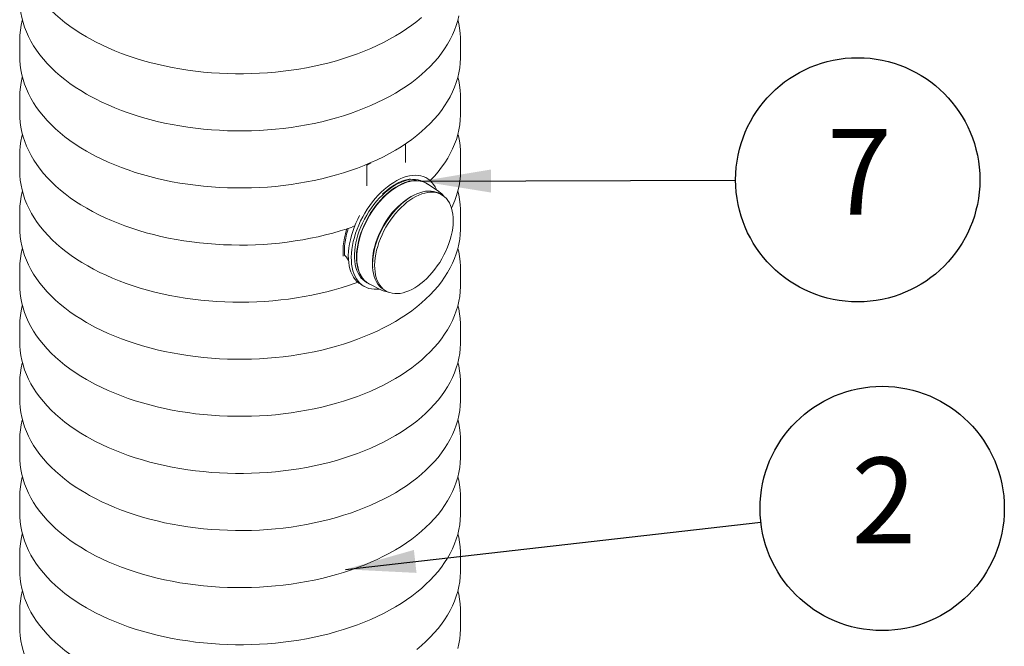
# Model space of a CAD drawing. Units: millimetres. Extents: x 0 to 5461, y -1 to 3861.
# Drawn here: x 2420 to 2875, y 2255 to 2545 of the extents above; entities that cross this region are included whole.
import ezdxf

# ---------------------------------------------------------------- set-up
doc = ezdxf.new("R2010")
doc.units = ezdxf.units.MM
doc.header["$LTSCALE"] = 78
doc.layers.add('Teksti', color=5, linetype='Continuous')
doc.styles.add('ROMANS', font='ROMANS.SHX')
doc.styles.add('SLDTEXTSTYLE1', font='arial.ttf')
doc.styles.get("Standard").update_dxf_attribs({"font": 'arial.ttf'})
doc.dimstyles.new('ISO-25', dxfattribs={"dimtxt": 2.5, "dimasz": 2.5, "dimexe": 1.25, "dimexo": 0.625, "dimtad": 1, "dimtxsty": 'Standard', "dimcen": 2.5, "dimadec": 0, "dimazin": 0, "dimtfac": 1, "dimtmove": 0, "dimatfit": 3, "dimfxl": 0, "dimarcsym": 0})

# ---------------------------------------------------------------- blocks, each defined once
blk = doc.blocks.new('NOTE28')
at = {"layer": 'Teksti'}
blk.add_circle((112.29, 12.74), 113.01, dxfattribs=at)
at = {"layer": 'Teksti', "insert": (83.79, 59.85), "char_height": 79.375, "attachment_point": 1, "style": 'SLDTEXTSTYLE1'}
blk.add_mtext('{\\fArial|b0|i0;2}', dxfattribs=at)
blk = doc.blocks.new('NOTE38')
at = {"layer": 'Teksti'}
blk.add_circle((113.01, 0.38), 113.01, dxfattribs=at)
at = {"layer": 'Teksti', "insert": (84.51, 47.49), "char_height": 79.375, "attachment_point": 1, "style": 'SLDTEXTSTYLE1'}
blk.add_mtext('{\\fArial|b0|i0;7}', dxfattribs=at)

msp = doc.modelspace()

# ---------------------------------------------------------------- linework, layer by layer
at = {"linetype": 'Continuous', "lineweight": 15}
for p, q in [((2419.51, 2535.41), (2419.51, 2528.24)), ((2419.51, 2535.41), (2419.51, 2535.26)), ((2623.51, 2535.41), (2623.51, 2535.51)), ((2623.51, 2528.24), (2623.51, 2535.41)), ((2419.51, 2528.24), (2419.51, 2528.08)), ((2419.51, 2508.99), (2419.51, 2501.82)), ((2623.51, 2501.82), (2623.51, 2508.99)), ((2623.51, 2508.95), (2623.51, 2508.99)), ((2419.51, 2501.82), (2419.51, 2501.76)), ((2598.01, 2487.72), (2598.01, 2479.03)), ((2419.51, 2482.57), (2419.51, 2475.4)), ((2419.51, 2482.57), (2419.51, 2482.52)), ((2580.08, 2477.89), (2581.6, 2478.84)), ((2580.14, 2477.85), (2581.95, 2478.99)), ((2623.51, 2482.57), (2623.51, 2482.71)), ((2623.51, 2475.4), (2623.51, 2482.57)), ((2419.51, 2475.4), (2419.51, 2475.33)), ((2580.08, 2468.38), (2580.08, 2477.89)), ((2580.08, 2477.89), (2580.14, 2477.85)), ((2580.14, 2468.34), (2580.14, 2477.85)), ((2607.82, 2471.81), (2606.62, 2472.5)), ((2607.67, 2469.46), (2606.76, 2469.99)), ((2613.31, 2465.73), (2608.31, 2469.06)), ((2613.31, 2465.73), (2613.56, 2465.56)), ((2614.77, 2464.11), (2613.8, 2464.67)), ((2419.51, 2456.15), (2419.51, 2448.98)), ((2419.51, 2456.15), (2419.51, 2456)), ((2623.51, 2456.15), (2623.51, 2456.25)), ((2623.51, 2448.98), (2623.51, 2456.15)), ((2419.51, 2448.98), (2419.51, 2448.82)), ((2419.51, 2429.73), (2419.51, 2422.56)), ((2419.51, 2429.73), (2419.51, 2429.57)), ((2623.51, 2429.73), (2623.51, 2429.83)), ((2623.51, 2422.56), (2623.51, 2429.73)), ((2419.51, 2422.56), (2419.51, 2422.4)), ((2577.55, 2422.53), (2578.91, 2421.74)), ((2579.96, 2423.56), (2580.87, 2423.04)), ((2581.53, 2422.69), (2586.92, 2420.02)), ((2586.98, 2419.99), (2586.92, 2420.02)), ((2588.08, 2420.13), (2589.05, 2419.57)), ((2419.51, 2403.31), (2419.51, 2396.13)), ((2419.51, 2403.31), (2419.51, 2403.15)), ((2623.51, 2403.31), (2623.51, 2403.41)), ((2623.51, 2396.13), (2623.51, 2403.31)), ((2419.51, 2396.13), (2419.51, 2395.98)), ((2419.51, 2376.89), (2419.51, 2369.71)), ((2419.51, 2376.89), (2419.51, 2376.73)), ((2623.51, 2376.89), (2623.51, 2376.99)), ((2623.51, 2369.71), (2623.51, 2376.89)), ((2419.51, 2369.71), (2419.51, 2369.56)), ((2419.51, 2350.47), (2419.51, 2343.29)), ((2419.51, 2350.47), (2419.51, 2350.31)), ((2623.51, 2350.47), (2623.51, 2350.57)), ((2623.51, 2343.29), (2623.51, 2350.47)), ((2419.51, 2343.29), (2419.51, 2343.14)), ((2419.51, 2324.05), (2419.51, 2316.87)), ((2419.51, 2324.05), (2419.51, 2323.89)), ((2623.51, 2324.05), (2623.51, 2324.15)), ((2623.51, 2316.87), (2623.51, 2324.05)), ((2419.51, 2316.87), (2419.51, 2316.72)), ((2419.51, 2297.63), (2419.51, 2290.45)), ((2419.51, 2297.63), (2419.51, 2297.47)), ((2623.51, 2297.63), (2623.51, 2297.73)), ((2623.51, 2290.45), (2623.51, 2297.63)), ((2419.51, 2290.45), (2419.51, 2290.3)), ((2419.51, 2271.2), (2419.51, 2264.03)), ((2419.51, 2271.2), (2419.51, 2271.05)), ((2623.51, 2271.2), (2623.51, 2271.31)), ((2623.51, 2264.03), (2623.51, 2271.2)), ((2419.51, 2264.03), (2419.51, 2263.87))]:
    msp.add_line(p, q, dxfattribs=at)
at = {"linetype": 'Continuous', "lineweight": 15, "flags": 128}
for points in [[(2419.52, 2580.91), (2419.55, 2579.24), (2419.73, 2577), (2420.04, 2574.76), (2420.49, 2572.54), (2421.07, 2570.32), (2421.79, 2568.12), (2422.64, 2565.94), (2423.62, 2563.78), (2424.73, 2561.63), (2425.97, 2559.52), (2427.35, 2557.43), (2428.85, 2555.37), (2430.48, 2553.35), (2432.24, 2551.36), (2434.11, 2549.42), (2436.11, 2547.52), (2438.22, 2545.66), (2440.44, 2543.86), (2442.78, 2542.11), (2445.21, 2540.41), (2447.75, 2538.77), (2450.4, 2537.19)], [(2419.52, 2554.49), (2419.55, 2552.82), (2419.73, 2550.58), (2420.04, 2548.34), (2420.49, 2546.12), (2421.07, 2543.9), (2421.79, 2541.7), (2422.64, 2539.52), (2423.62, 2537.35), (2424.73, 2535.21), (2425.97, 2533.1), (2427.35, 2531.01), (2428.85, 2528.95), (2430.48, 2526.93), (2432.24, 2524.94), (2434.11, 2523), (2436.11, 2521.1), (2438.22, 2519.24), (2440.44, 2517.44), (2442.78, 2515.69), (2445.21, 2513.99), (2447.75, 2512.35), (2450.4, 2510.77)], [(2450.4, 2510.77), (2451.84, 2509.96), (2454.62, 2508.47), (2457.48, 2507.05), (2460.44, 2505.69), (2463.47, 2504.4), (2466.58, 2503.17), (2469.75, 2502.02), (2473, 2500.94), (2476.31, 2499.92), (2479.68, 2498.99), (2483.1, 2498.12), (2486.57, 2497.33), (2490.09, 2496.62), (2493.64, 2495.98), (2497.24, 2495.42), (2500.86, 2494.94), (2504.51, 2494.53), (2508.19, 2494.21), (2511.88, 2493.96), (2515.58, 2493.8), (2519.29, 2493.71), (2523, 2493.7), (2526.71, 2493.77), (2530.42, 2493.92), (2534.11, 2494.15), (2537.79, 2494.46), (2541.44, 2494.85), (2545.07, 2495.32), (2548.67, 2495.87), (2552.23, 2496.49), (2555.76, 2497.19), (2559.24, 2497.96), (2562.67, 2498.81), (2566.05, 2499.74), (2569.37, 2500.73), (2572.63, 2501.8), (2575.82, 2502.94), (2578.94, 2504.15), (2581.99, 2505.43), (2584.96, 2506.77), (2587.84, 2508.19), (2590.64, 2509.66), (2593.35, 2511.2), (2595.97, 2512.8), (2598.48, 2514.46), (2600.9, 2516.17), (2603.21, 2517.95), (2605.41, 2519.77), (2607.49, 2521.65), (2609.47, 2523.57), (2611.32, 2525.54), (2613.05, 2527.55), (2614.65, 2529.6), (2616.13, 2531.69), (2617.47, 2533.81), (2618.68, 2535.95), (2619.76, 2538.13), (2620.7, 2540.32), (2621.51, 2542.53), (2622.18, 2544.76), (2622.71, 2546.99)], [(2420.77, 2545.06), (2420.69, 2544.8), (2420.19, 2542.56), (2419.83, 2540.32), (2419.6, 2538.07), (2419.51, 2535.82), (2419.52, 2535.24)], [(2450.4, 2537.19), (2451.84, 2536.38), (2454.62, 2534.89), (2457.48, 2533.47), (2460.44, 2532.11), (2463.47, 2530.82), (2466.58, 2529.59), (2469.75, 2528.44), (2473, 2527.36), (2476.31, 2526.35), (2479.68, 2525.41), (2483.1, 2524.54), (2486.57, 2523.75), (2490.09, 2523.04), (2493.64, 2522.4), (2497.24, 2521.84), (2500.86, 2521.36), (2504.51, 2520.95), (2508.19, 2520.63), (2511.88, 2520.38), (2515.58, 2520.22), (2519.29, 2520.13), (2523, 2520.12), (2526.71, 2520.19), (2530.42, 2520.34), (2534.11, 2520.58), (2537.79, 2520.89), (2541.44, 2521.27), (2545.07, 2521.74), (2548.67, 2522.29), (2552.23, 2522.91), (2555.76, 2523.61), (2559.24, 2524.38), (2562.67, 2525.23), (2566.05, 2526.16), (2569.37, 2527.15), (2572.63, 2528.22), (2575.82, 2529.36), (2578.94, 2530.57), (2581.99, 2531.85), (2584.96, 2533.2), (2587.84, 2534.61), (2590.64, 2536.08), (2593.35, 2537.62), (2595.97, 2539.22), (2598.48, 2540.88), (2600.9, 2542.59), (2603.21, 2544.37), (2605.41, 2546.19)], [(2623.49, 2535.52), (2623.48, 2536.73), (2623.34, 2538.97), (2623.05, 2541.21), (2622.64, 2543.44), (2622.24, 2545.02)], [(2419.52, 2528.07), (2419.55, 2526.4), (2419.73, 2524.16), (2420.04, 2521.92), (2420.49, 2519.7), (2421.07, 2517.48), (2421.79, 2515.28), (2422.64, 2513.1), (2423.62, 2510.93), (2424.73, 2508.79), (2425.97, 2506.67), (2427.35, 2504.59), (2428.85, 2502.53), (2430.48, 2500.51), (2432.24, 2498.52), (2434.11, 2496.58), (2436.11, 2494.68), (2438.22, 2492.82), (2440.44, 2491.02), (2442.78, 2489.27), (2445.21, 2487.57), (2447.75, 2485.93), (2450.4, 2484.35)], [(2450.4, 2484.35), (2451.84, 2483.53), (2454.62, 2482.05), (2457.48, 2480.62), (2460.44, 2479.27), (2463.47, 2477.97), (2466.58, 2476.75), (2469.75, 2475.6), (2473, 2474.51), (2476.31, 2473.5), (2479.68, 2472.57), (2483.1, 2471.7), (2486.57, 2470.91), (2490.09, 2470.2), (2493.64, 2469.56), (2497.24, 2469), (2500.86, 2468.52), (2504.51, 2468.11), (2508.19, 2467.79), (2511.88, 2467.54), (2515.58, 2467.37), (2519.29, 2467.29), (2523, 2467.28), (2526.71, 2467.35), (2530.42, 2467.5), (2534.11, 2467.73), (2537.79, 2468.04), (2541.44, 2468.43), (2545.07, 2468.9), (2548.67, 2469.44), (2552.23, 2470.07), (2555.76, 2470.77), (2559.24, 2471.54), (2562.67, 2472.39), (2566.05, 2473.31), (2569.37, 2474.31), (2572.63, 2475.38), (2575.82, 2476.52), (2578.94, 2477.73), (2581.99, 2479.01), (2584.96, 2480.35), (2587.84, 2481.76), (2590.64, 2483.24), (2593.35, 2484.78), (2595.97, 2486.38), (2598.48, 2488.04), (2600.9, 2489.75), (2603.21, 2491.52), (2605.41, 2493.35), (2607.49, 2495.22), (2609.47, 2497.15), (2611.32, 2499.12), (2613.05, 2501.13), (2614.65, 2503.18), (2616.13, 2505.27), (2617.47, 2507.39), (2618.68, 2509.53), (2619.76, 2511.71), (2620.7, 2513.9), (2621.51, 2516.11), (2622.18, 2518.34), (2622.71, 2520.57), (2623.11, 2522.81), (2623.37, 2525.06), (2623.49, 2527.31), (2623.49, 2528.35)], [(2420.77, 2518.63), (2420.69, 2518.38), (2420.19, 2516.14), (2419.83, 2513.89), (2419.6, 2511.65), (2419.51, 2509.4), (2419.52, 2508.97)], [(2623.49, 2508.94), (2623.48, 2510.31), (2623.34, 2512.55), (2623.05, 2514.79), (2622.64, 2517.02), (2622.24, 2518.6)], [(2419.51, 2501.75), (2419.56, 2499.88), (2419.74, 2497.63), (2420.06, 2495.4), (2420.51, 2493.17), (2421.1, 2490.96), (2421.82, 2488.76), (2422.68, 2486.58), (2423.66, 2484.42), (2424.78, 2482.27), (2426.03, 2480.16), (2427.42, 2478.07), (2428.92, 2476.01), (2430.56, 2473.99), (2432.32, 2472.01), (2434.2, 2470.07), (2436.2, 2468.17), (2438.32, 2466.32), (2440.55, 2464.52), (2442.89, 2462.77), (2445.33, 2461.08), (2447.87, 2459.44), (2450.51, 2457.86), (2453.25, 2456.34), (2456.08, 2454.89), (2458.99, 2453.5), (2461.98, 2452.17), (2465.05, 2450.92), (2468.2, 2449.73), (2471.41, 2448.61), (2474.69, 2447.57), (2478.03, 2446.59), (2481.43, 2445.69), (2484.87, 2444.87), (2488.37, 2444.11), (2491.91, 2443.44), (2495.48, 2442.84), (2499.09, 2442.32), (2502.73, 2441.88), (2506.39, 2441.52), (2510.08, 2441.23), (2513.77, 2441.02), (2517.48, 2440.9), (2521.19, 2440.85), (2524.91, 2440.89), (2528.61, 2441), (2532.31, 2441.19), (2536, 2441.46), (2539.66, 2441.81), (2543.31, 2442.24), (2546.92, 2442.75), (2550.5, 2443.33), (2554.05, 2443.99), (2557.55, 2444.73), (2561, 2445.55), (2564.41, 2446.43), (2567.76, 2447.4), (2571.05, 2448.43), (2573.33, 2449.21)], [(2609.39, 2470.65), (2609.55, 2470.82), (2611.4, 2472.79), (2613.12, 2474.8), (2614.72, 2476.85), (2616.19, 2478.94), (2617.53, 2481.06), (2618.73, 2483.21), (2619.81, 2485.38), (2620.74, 2487.58), (2621.54, 2489.79), (2622.21, 2492.02), (2622.73, 2494.25), (2623.12, 2496.49), (2623.38, 2498.74), (2623.5, 2500.99), (2623.49, 2501.84)], [(2420.77, 2492.19), (2420.5, 2491.16), (2420.05, 2488.92), (2419.73, 2486.67), (2419.55, 2484.42), (2419.51, 2482.52)], [(2623.5, 2482.73), (2623.45, 2484.69), (2623.25, 2486.93), (2622.92, 2489.17), (2622.46, 2491.39), (2622.24, 2492.17)], [(2419.51, 2475.33), (2419.58, 2473.09), (2419.78, 2470.85), (2420.12, 2468.61), (2420.6, 2466.39), (2421.21, 2464.18), (2421.95, 2461.98), (2422.83, 2459.8), (2423.84, 2457.64), (2424.98, 2455.51), (2426.25, 2453.39), (2427.65, 2451.31), (2429.18, 2449.26), (2430.84, 2447.25), (2432.62, 2445.27), (2434.52, 2443.33), (2436.54, 2441.44), (2438.68, 2439.6), (2440.92, 2437.81), (2443.28, 2436.07), (2445.74, 2434.38), (2448.3, 2432.75), (2450.96, 2431.19), (2453.71, 2429.68), (2456.55, 2428.24), (2459.47, 2426.86), (2462.48, 2425.54), (2465.56, 2424.3), (2468.72, 2423.12), (2471.94, 2422.02), (2475.23, 2420.98), (2478.58, 2420.02), (2481.99, 2419.13), (2485.44, 2418.32), (2488.94, 2417.58), (2492.49, 2416.92), (2496.07, 2416.33), (2499.69, 2415.82), (2503.33, 2415.39), (2507, 2415.04), (2510.68, 2414.77), (2514.38, 2414.58), (2518.09, 2414.46), (2521.8, 2414.43), (2525.51, 2414.48), (2529.22, 2414.6), (2532.92, 2414.81), (2536.6, 2415.09), (2540.26, 2415.46), (2543.9, 2415.9), (2547.51, 2416.42), (2551.09, 2417.02), (2554.62, 2417.69), (2558.12, 2418.44), (2561.57, 2419.27), (2564.96, 2420.17), (2568.3, 2421.14), (2571.58, 2422.18), (2574.79, 2423.3), (2575.93, 2423.73)], [(2619.28, 2457.88), (2619.97, 2459.32), (2620.88, 2461.52), (2621.66, 2463.73), (2622.3, 2465.96), (2622.81, 2468.2), (2623.18, 2470.44), (2623.41, 2472.69), (2623.5, 2474.94), (2623.49, 2475.41)], [(2574.7, 2426.38), (2574.15, 2427.64), (2573.69, 2429), (2573.34, 2430.46), (2573.1, 2432), (2572.96, 2433.61), (2572.93, 2435.3), (2573, 2437.04), (2573.18, 2438.84), (2573.46, 2440.68), (2573.85, 2442.54), (2574.34, 2444.43), (2574.93, 2446.34), (2575.62, 2448.24), (2576.4, 2450.14), (2577.26, 2452.02), (2578.21, 2453.87), (2579.24, 2455.69), (2580.35, 2457.46), (2581.52, 2459.17), (2582.75, 2460.82), (2584.04, 2462.39), (2585.37, 2463.89), (2586.75, 2465.29), (2588.17, 2466.6), (2589.61, 2467.81), (2591.07, 2468.9), (2592.54, 2469.88), (2594.01, 2470.74), (2595.49, 2471.48), (2596.95, 2472.08), (2598.39, 2472.56), (2599.81, 2472.89), (2601.19, 2473.1), (2602.53, 2473.16), (2603.83, 2473.09), (2605.07, 2472.88), (2606.24, 2472.54), (2607.36, 2472.06), (2608.4, 2471.45), (2609.36, 2470.71), (2610.23, 2469.84), (2611.02, 2468.86), (2611.72, 2467.76), (2612.32, 2466.55), (2612.41, 2466.33)], [(2576.06, 2427.87), (2575.52, 2429.09), (2575.09, 2430.42), (2574.76, 2431.85), (2574.54, 2433.36), (2574.43, 2434.94), (2574.42, 2436.6), (2574.53, 2438.31), (2574.74, 2440.07), (2575.06, 2441.87), (2575.48, 2443.69), (2576.01, 2445.54), (2576.63, 2447.39), (2577.35, 2449.24), (2578.16, 2451.07), (2579.06, 2452.88), (2580.05, 2454.66), (2581.1, 2456.39), (2582.23, 2458.06), (2583.42, 2459.67), (2584.67, 2461.21), (2585.97, 2462.66), (2587.31, 2464.02), (2588.69, 2465.28), (2590.09, 2466.44), (2591.51, 2467.49), (2592.94, 2468.41), (2594.38, 2469.21), (2595.81, 2469.89), (2597.22, 2470.43), (2598.61, 2470.83), (2599.98, 2471.1), (2601.3, 2471.23), (2602.58, 2471.22), (2603.8, 2471.07), (2604.97, 2470.78), (2606.07, 2470.35), (2606.76, 2469.99)], [(2581.53, 2422.69), (2580.95, 2423.01), (2579.98, 2423.67), (2579.09, 2424.46), (2578.3, 2425.38), (2577.59, 2426.41), (2576.98, 2427.56), (2576.47, 2428.81), (2576.07, 2430.17), (2575.77, 2431.61), (2575.57, 2433.14), (2575.49, 2434.74), (2575.51, 2436.41), (2575.64, 2438.14), (2575.88, 2439.91), (2576.22, 2441.71), (2576.67, 2443.54), (2577.22, 2445.39), (2577.87, 2447.24), (2578.61, 2449.09), (2579.45, 2450.91), (2580.37, 2452.72), (2581.37, 2454.48), (2582.45, 2456.19), (2583.59, 2457.85), (2584.8, 2459.44), (2586.06, 2460.96), (2587.37, 2462.39), (2588.72, 2463.73), (2590.1, 2464.96), (2591.51, 2466.09), (2592.93, 2467.11), (2594.36, 2468), (2595.8, 2468.77), (2597.22, 2469.41), (2598.63, 2469.92), (2600.01, 2470.29), (2601.37, 2470.52), (2602.68, 2470.62), (2603.95, 2470.57), (2605.16, 2470.39), (2606.31, 2470.06), (2607.39, 2469.6), (2608.31, 2469.06)], [(2608.23, 2469.11), (2607.76, 2469.41), (2606.71, 2469.94), (2605.59, 2470.34), (2604.41, 2470.59), (2603.17, 2470.71), (2601.88, 2470.69), (2600.55, 2470.52), (2599.18, 2470.22), (2597.78, 2469.78), (2596.36, 2469.21), (2594.93, 2468.5), (2593.49, 2467.67), (2592.06, 2466.71), (2590.65, 2465.64), (2589.25, 2464.45), (2587.88, 2463.16), (2586.55, 2461.78)], [(2586.58, 2461.72), (2587.91, 2463.1), (2589.27, 2464.38), (2590.66, 2465.56), (2592.07, 2466.63), (2593.5, 2467.58), (2594.93, 2468.41), (2596.35, 2469.11), (2597.76, 2469.69), (2599.16, 2470.13), (2600.52, 2470.43), (2601.85, 2470.59), (2602.8, 2470.62)], [(2587.36, 2464.41), (2587.8, 2464.81), (2589.2, 2466), (2590.62, 2467.13), (2592.05, 2468.16), (2594.88, 2469.78), (2596.33, 2470.41), (2597.76, 2470.91), (2599.03, 2471.27), (2600.22, 2471.54)], [(2420.77, 2465.79), (2420.69, 2465.53), (2420.19, 2463.3), (2419.83, 2461.05), (2419.6, 2458.8), (2419.51, 2456.56), (2419.52, 2455.98)], [(2613.8, 2464.67), (2613.22, 2464.98), (2612.16, 2465.4), (2611.03, 2465.69), (2609.84, 2465.85), (2608.6, 2465.87), (2607.32, 2465.75), (2605.99, 2465.49), (2604.64, 2465.1), (2603.27, 2464.57), (2601.88, 2463.91), (2600.49, 2463.13), (2599.1, 2462.23), (2597.72, 2461.21), (2596.36, 2460.08), (2595.03, 2458.84), (2593.73, 2457.51), (2592.47, 2456.09), (2591.26, 2454.59), (2590.11, 2453.02), (2589.03, 2451.39), (2588.01, 2449.7), (2587.07, 2447.97), (2586.21, 2446.21), (2585.44, 2444.42), (2584.76, 2442.63), (2584.17, 2440.83), (2583.68, 2439.04), (2583.29, 2437.27), (2583.01, 2435.53), (2582.83, 2433.84), (2582.76, 2432.19), (2582.79, 2430.6), (2582.94, 2429.08), (2583.18, 2427.64), (2583.53, 2426.29), (2583.99, 2425.03), (2584.54, 2423.87), (2585.19, 2422.82), (2585.93, 2421.89), (2586.76, 2421.07), (2587.67, 2420.39), (2588.08, 2420.13)], [(2603.75, 2422.02), (2605.13, 2423.04), (2606.49, 2424.17), (2607.83, 2425.4), (2609.12, 2426.73), (2610.38, 2428.15), (2611.59, 2429.65), (2612.74, 2431.22), (2613.82, 2432.86), (2614.84, 2434.54), (2615.78, 2436.27), (2616.64, 2438.04), (2617.41, 2439.82), (2618.1, 2441.62), (2618.68, 2443.41), (2619.17, 2445.2), (2619.56, 2446.97), (2619.84, 2448.71), (2620.02, 2450.41), (2620.09, 2452.05), (2620.06, 2453.64), (2619.92, 2455.16), (2619.67, 2456.6), (2619.32, 2457.96), (2618.86, 2459.22), (2618.31, 2460.37), (2617.66, 2461.42), (2616.92, 2462.36), (2616.09, 2463.17), (2615.18, 2463.86), (2614.19, 2464.42), (2613.13, 2464.84), (2612, 2465.13), (2610.81, 2465.29), (2609.57, 2465.31), (2608.29, 2465.19), (2606.96, 2464.93), (2605.61, 2464.54), (2604.24, 2464.01), (2602.85, 2463.35), (2601.46, 2462.57), (2600.07, 2461.67), (2598.69, 2460.65), (2597.33, 2459.52), (2596, 2458.28), (2594.7, 2456.95), (2593.44, 2455.53), (2592.23, 2454.03), (2591.08, 2452.46), (2590, 2450.83), (2588.98, 2449.14), (2588.04, 2447.41), (2587.18, 2445.65), (2586.41, 2443.86), (2585.73, 2442.07), (2585.14, 2440.27), (2584.65, 2438.48), (2584.26, 2436.71), (2583.98, 2434.97), (2583.8, 2433.28), (2583.73, 2431.63), (2583.76, 2430.04), (2583.9, 2428.52), (2584.15, 2427.08), (2584.5, 2425.73), (2584.96, 2424.47), (2585.51, 2423.31), (2586.16, 2422.26), (2586.9, 2421.33), (2587.73, 2420.51), (2588.64, 2419.83), (2589.63, 2419.27), (2590.69, 2418.84), (2591.82, 2418.55), (2593.01, 2418.39), (2594.25, 2418.38), (2595.53, 2418.5), (2596.86, 2418.75), (2598.21, 2419.15), (2599.58, 2419.67), (2600.97, 2420.33), (2602.36, 2421.11), (2603.75, 2422.02)], [(2615.78, 2463.36), (2615.69, 2463.49), (2614.92, 2464.39), (2614.06, 2465.17), (2613.57, 2465.53)], [(2623.49, 2456.26), (2623.48, 2457.47), (2623.34, 2459.71), (2623.05, 2461.95), (2622.64, 2464.18), (2622.24, 2465.76)], [(2586.55, 2461.78), (2585.26, 2460.3), (2584.03, 2458.75), (2582.85, 2457.12), (2581.74, 2455.43), (2580.7, 2453.69), (2579.74, 2451.91), (2578.86, 2450.09), (2578.07, 2448.25), (2577.37, 2446.4), (2576.77, 2444.55), (2576.27, 2442.71), (2575.88, 2440.89), (2575.58, 2439.1), (2575.4, 2437.35), (2575.32, 2435.65), (2575.36, 2434.02), (2575.5, 2432.45), (2575.74, 2430.96), (2576.1, 2429.56), (2576.56, 2428.25), (2577.11, 2427.05), (2577.77, 2425.96), (2578.52, 2424.98), (2579.37, 2424.13), (2580.3, 2423.4), (2581.3, 2422.8), (2581.46, 2422.73)], [(2577.43, 2426.68), (2577.18, 2427.13), (2576.63, 2428.33), (2576.17, 2429.63), (2575.82, 2431.02), (2575.57, 2432.5), (2575.43, 2434.06), (2575.4, 2435.7), (2575.48, 2437.39), (2575.66, 2439.13), (2575.95, 2440.91), (2576.35, 2442.73), (2576.84, 2444.56), (2577.44, 2446.4), (2578.14, 2448.25), (2578.92, 2450.08), (2579.8, 2451.89), (2580.76, 2453.66), (2581.79, 2455.4), (2582.9, 2457.08), (2584.07, 2458.7), (2585.3, 2460.25), (2586.58, 2461.72)], [(2582.85, 2430.49), (2582.77, 2431.19), (2582.71, 2432.6), (2582.74, 2434.07), (2582.87, 2435.6), (2583.08, 2437.16), (2583.39, 2438.77), (2583.79, 2440.39), (2584.28, 2442.04), (2584.85, 2443.69), (2585.51, 2445.34), (2586.25, 2446.98), (2587.06, 2448.59), (2587.94, 2450.18), (2588.89, 2451.73), (2589.9, 2453.22), (2590.96, 2454.67), (2592.07, 2456.04), (2593.23, 2457.35), (2594.42, 2458.57), (2595.64, 2459.71), (2596.88, 2460.75), (2598.13, 2461.7), (2599.39, 2462.54), (2600.64, 2463.27), (2601.89, 2463.89), (2602.29, 2464.06)], [(2573.33, 2427.17), (2572.78, 2428.43), (2572.33, 2429.79), (2571.98, 2431.25), (2571.73, 2432.79), (2571.6, 2434.4), (2571.56, 2436.09), (2571.64, 2437.83), (2571.82, 2439.63), (2572.1, 2441.46), (2572.49, 2443.33), (2572.98, 2445.22), (2573.57, 2447.12), (2574.25, 2449.03), (2575.03, 2450.93), (2575.9, 2452.81), (2576.76, 2454.48)], [(2419.52, 2448.81), (2419.55, 2447.14), (2419.73, 2444.89), (2420.04, 2442.66), (2420.49, 2440.43), (2421.07, 2438.22), (2421.79, 2436.02), (2422.64, 2433.84), (2423.62, 2431.67), (2424.73, 2429.53), (2425.97, 2427.41), (2427.35, 2425.32), (2428.85, 2423.27), (2430.48, 2421.24), (2432.24, 2419.26), (2434.11, 2417.31), (2436.11, 2415.41), (2438.22, 2413.56), (2440.44, 2411.76), (2442.78, 2410.01), (2445.21, 2408.31), (2447.75, 2406.67), (2450.4, 2405.08)], [(2450.4, 2405.08), (2451.84, 2404.27), (2454.62, 2402.78), (2457.48, 2401.36), (2460.44, 2400), (2463.47, 2398.71), (2466.58, 2397.49), (2469.75, 2396.34), (2473, 2395.25), (2476.31, 2394.24), (2479.68, 2393.3), (2483.1, 2392.44), (2486.57, 2391.65), (2490.09, 2390.93), (2493.64, 2390.3), (2497.24, 2389.74), (2500.86, 2389.25), (2504.51, 2388.85), (2508.19, 2388.52), (2511.88, 2388.28), (2515.58, 2388.11), (2519.29, 2388.02), (2523, 2388.02), (2526.71, 2388.09), (2530.42, 2388.24), (2534.11, 2388.47), (2537.79, 2388.78), (2541.44, 2389.17), (2545.07, 2389.64), (2548.67, 2390.18), (2552.23, 2390.8), (2555.76, 2391.5), (2559.24, 2392.28), (2562.67, 2393.13), (2566.05, 2394.05), (2569.37, 2395.05), (2572.63, 2396.12), (2575.82, 2397.26), (2578.94, 2398.47), (2581.99, 2399.75), (2584.96, 2401.09), (2587.84, 2402.5), (2590.64, 2403.98), (2593.35, 2405.52), (2595.97, 2407.12), (2598.48, 2408.77), (2600.9, 2410.49), (2603.21, 2412.26), (2605.41, 2414.09), (2607.49, 2415.96), (2609.47, 2417.88), (2611.32, 2419.85), (2613.05, 2421.87), (2614.65, 2423.92), (2616.13, 2426), (2617.47, 2428.12), (2618.68, 2430.27), (2619.76, 2432.44), (2620.7, 2434.64), (2621.51, 2436.85), (2622.18, 2439.07), (2622.71, 2441.31), (2623.11, 2443.55), (2623.37, 2445.8), (2623.49, 2448.05), (2623.49, 2449.09)], [(2570.89, 2448.38), (2570.76, 2447.99), (2570.22, 2446.1), (2569.79, 2444.23), (2569.46, 2442.39), (2569.23, 2440.58), (2569.12, 2438.82), (2569.11, 2437.12), (2569.19, 2435.74)], [(2569.81, 2436.15), (2569.75, 2437.2), (2569.74, 2438.86), (2569.83, 2440.57), (2570.03, 2442.33), (2570.34, 2444.13), (2570.75, 2445.96), (2571.27, 2447.81), (2571.52, 2448.61)], [(2573.31, 2449.26), (2574.15, 2449.59), (2574.65, 2449.95)], [(2420.77, 2439.37), (2420.69, 2439.11), (2420.19, 2436.88), (2419.83, 2434.63), (2419.6, 2432.38), (2419.51, 2430.14), (2419.52, 2429.56)], [(2623.49, 2429.84), (2623.48, 2431.05), (2623.34, 2433.29), (2623.05, 2435.53), (2622.64, 2437.75), (2622.24, 2439.34)], [(2571.69, 2433.61), (2571.63, 2433.74), (2571.17, 2434.49), (2570.65, 2435.22), (2570.08, 2435.91), (2569.83, 2436.17)], [(2577.55, 2422.53), (2577.48, 2422.57), (2576.48, 2423.24), (2575.56, 2424.05), (2574.73, 2424.97), (2573.98, 2426.01), (2573.33, 2427.17)], [(2585.96, 2420.5), (2584.86, 2420.4), (2583.54, 2420.4), (2582.28, 2420.54), (2581.07, 2420.82), (2579.92, 2421.23), (2578.84, 2421.78), (2577.84, 2422.46), (2576.92, 2423.26), (2576.09, 2424.18), (2575.35, 2425.23), (2574.7, 2426.38)], [(2579.96, 2423.56), (2579.15, 2424.1), (2578.24, 2424.86), (2577.42, 2425.74), (2576.69, 2426.75), (2576.06, 2427.87)], [(2419.52, 2422.39), (2419.55, 2420.72), (2419.73, 2418.47), (2420.04, 2416.24), (2420.49, 2414.01), (2421.07, 2411.8), (2421.79, 2409.6), (2422.64, 2407.41), (2423.62, 2405.25), (2424.73, 2403.11), (2425.97, 2400.99), (2427.35, 2398.9), (2428.85, 2396.84), (2430.48, 2394.82), (2432.24, 2392.84), (2434.11, 2390.89), (2436.11, 2388.99), (2438.22, 2387.14), (2440.44, 2385.34), (2442.78, 2383.58), (2445.21, 2381.89), (2447.75, 2380.25), (2450.4, 2378.66)], [(2450.4, 2378.66), (2451.84, 2377.85), (2454.62, 2376.36), (2457.48, 2374.94), (2460.44, 2373.58), (2463.47, 2372.29), (2466.58, 2371.07), (2469.75, 2369.91), (2473, 2368.83), (2476.31, 2367.82), (2479.68, 2366.88), (2483.1, 2366.02), (2486.57, 2365.23), (2490.09, 2364.51), (2493.64, 2363.88), (2497.24, 2363.32), (2500.86, 2362.83), (2504.51, 2362.43), (2508.19, 2362.1), (2511.88, 2361.86), (2515.58, 2361.69), (2519.29, 2361.6), (2523, 2361.6), (2526.71, 2361.67), (2530.42, 2361.82), (2534.11, 2362.05), (2537.79, 2362.36), (2541.44, 2362.75), (2545.07, 2363.22), (2548.67, 2363.76), (2552.23, 2364.38), (2555.76, 2365.08), (2559.24, 2365.86), (2562.67, 2366.71), (2566.05, 2367.63), (2569.37, 2368.63), (2572.63, 2369.7), (2575.82, 2370.84), (2578.94, 2372.05), (2581.99, 2373.32), (2584.96, 2374.67), (2587.84, 2376.08), (2590.64, 2377.56), (2593.35, 2379.09), (2595.97, 2380.69), (2598.48, 2382.35), (2600.9, 2384.07), (2603.21, 2385.84), (2605.41, 2387.67), (2607.49, 2389.54), (2609.47, 2391.46), (2611.32, 2393.43), (2613.05, 2395.44), (2614.65, 2397.5), (2616.13, 2399.58), (2617.47, 2401.7), (2618.68, 2403.85), (2619.76, 2406.02), (2620.7, 2408.22), (2621.51, 2410.43), (2622.18, 2412.65), (2622.71, 2414.89), (2623.11, 2417.13), (2623.37, 2419.38), (2623.49, 2421.62), (2623.49, 2422.67)], [(2586.99, 2420), (2587.75, 2419.66), (2588.84, 2419.31), (2589.99, 2419.09), (2590.16, 2419.07)], [(2420.77, 2412.95), (2420.69, 2412.69), (2420.19, 2410.45), (2419.83, 2408.21), (2419.6, 2405.96), (2419.51, 2403.71), (2419.52, 2403.14)], [(2623.49, 2403.42), (2623.48, 2404.62), (2623.34, 2406.87), (2623.05, 2409.11), (2622.64, 2411.33), (2622.24, 2412.92)], [(2419.52, 2395.96), (2419.55, 2394.29), (2419.73, 2392.05), (2420.04, 2389.82), (2420.49, 2387.59), (2421.07, 2385.38), (2421.79, 2383.18), (2422.64, 2380.99), (2423.62, 2378.83), (2424.73, 2376.69), (2425.97, 2374.57), (2427.35, 2372.48), (2428.85, 2370.42), (2430.48, 2368.4), (2432.24, 2366.42), (2434.11, 2364.47), (2436.11, 2362.57), (2438.22, 2360.72), (2440.44, 2358.91), (2442.78, 2357.16), (2445.21, 2355.47), (2447.75, 2353.83), (2450.4, 2352.24)], [(2450.4, 2352.24), (2451.84, 2351.43), (2454.62, 2349.94), (2457.48, 2348.52), (2460.44, 2347.16), (2463.47, 2345.87), (2466.58, 2344.65), (2469.75, 2343.49), (2473, 2342.41), (2476.31, 2341.4), (2479.68, 2340.46), (2483.1, 2339.6), (2486.57, 2338.81), (2490.09, 2338.09), (2493.64, 2337.46), (2497.24, 2336.89), (2500.86, 2336.41), (2504.51, 2336.01), (2508.19, 2335.68), (2511.88, 2335.44), (2515.58, 2335.27), (2519.29, 2335.18), (2523, 2335.17), (2526.71, 2335.25), (2530.42, 2335.4), (2534.11, 2335.63), (2537.79, 2335.94), (2541.44, 2336.33), (2545.07, 2336.79), (2548.67, 2337.34), (2552.23, 2337.96), (2555.76, 2338.66), (2559.24, 2339.44), (2562.67, 2340.29), (2566.05, 2341.21), (2569.37, 2342.21), (2572.63, 2343.28), (2575.82, 2344.42), (2578.94, 2345.63), (2581.99, 2346.9), (2584.96, 2348.25), (2587.84, 2349.66), (2590.64, 2351.14), (2593.35, 2352.67), (2595.97, 2354.27), (2598.48, 2355.93), (2600.9, 2357.65), (2603.21, 2359.42), (2605.41, 2361.24), (2607.49, 2363.12), (2609.47, 2365.04), (2611.32, 2367.01), (2613.05, 2369.02), (2614.65, 2371.07), (2616.13, 2373.16), (2617.47, 2375.28), (2618.68, 2377.43), (2619.76, 2379.6), (2620.7, 2381.79), (2621.51, 2384.01), (2622.18, 2386.23), (2622.71, 2388.47), (2623.11, 2390.71), (2623.37, 2392.96), (2623.49, 2395.2), (2623.49, 2396.25)], [(2420.77, 2386.53), (2420.69, 2386.27), (2420.19, 2384.03), (2419.83, 2381.79), (2419.6, 2379.54), (2419.51, 2377.29), (2419.52, 2376.72)], [(2623.49, 2377), (2623.48, 2378.2), (2623.34, 2380.45), (2623.05, 2382.68), (2622.64, 2384.91), (2622.24, 2386.5)], [(2419.52, 2369.54), (2419.55, 2367.87), (2419.73, 2365.63), (2420.04, 2363.4), (2420.49, 2361.17), (2421.07, 2358.96), (2421.79, 2356.76), (2422.64, 2354.57), (2423.62, 2352.41), (2424.73, 2350.27), (2425.97, 2348.15), (2427.35, 2346.06), (2428.85, 2344), (2430.48, 2341.98), (2432.24, 2339.99), (2434.11, 2338.05), (2436.11, 2336.15), (2438.22, 2334.3), (2440.44, 2332.49), (2442.78, 2330.74), (2445.21, 2329.05), (2447.75, 2327.41), (2450.4, 2325.82)], [(2450.4, 2325.82), (2451.84, 2325.01), (2454.62, 2323.52), (2457.48, 2322.1), (2460.44, 2320.74), (2463.47, 2319.45), (2466.58, 2318.23), (2469.75, 2317.07), (2473, 2315.99), (2476.31, 2314.98), (2479.68, 2314.04), (2483.1, 2313.18), (2486.57, 2312.39), (2490.09, 2311.67), (2493.64, 2311.03), (2497.24, 2310.47), (2500.86, 2309.99), (2504.51, 2309.59), (2508.19, 2309.26), (2511.88, 2309.02), (2515.58, 2308.85), (2519.29, 2308.76), (2523, 2308.75), (2526.71, 2308.83), (2530.42, 2308.98), (2534.11, 2309.21), (2537.79, 2309.52), (2541.44, 2309.91), (2545.07, 2310.37), (2548.67, 2310.92), (2552.23, 2311.54), (2555.76, 2312.24), (2559.24, 2313.01), (2562.67, 2313.86), (2566.05, 2314.79), (2569.37, 2315.79), (2572.63, 2316.85), (2575.82, 2317.99), (2578.94, 2319.2), (2581.99, 2320.48), (2584.96, 2321.83), (2587.84, 2323.24), (2590.64, 2324.71), (2593.35, 2326.25), (2595.97, 2327.85), (2598.48, 2329.51), (2600.9, 2331.23), (2603.21, 2333), (2605.41, 2334.82), (2607.49, 2336.7), (2609.47, 2338.62), (2611.32, 2340.59), (2613.05, 2342.6), (2614.65, 2344.65), (2616.13, 2346.74), (2617.47, 2348.86), (2618.68, 2351.01), (2619.76, 2353.18), (2620.7, 2355.37), (2621.51, 2357.58), (2622.18, 2359.81), (2622.71, 2362.04), (2623.11, 2364.29), (2623.37, 2366.53), (2623.49, 2368.78), (2623.49, 2369.82)], [(2420.77, 2360.11), (2420.69, 2359.85), (2420.19, 2357.61), (2419.83, 2355.37), (2419.6, 2353.12), (2419.51, 2350.87), (2419.52, 2350.3)], [(2623.49, 2350.58), (2623.48, 2351.78), (2623.34, 2354.03), (2623.05, 2356.26), (2622.64, 2358.49), (2622.24, 2360.08)], [(2419.52, 2343.12), (2419.55, 2341.45), (2419.73, 2339.21), (2420.04, 2336.98), (2420.49, 2334.75), (2421.07, 2332.54), (2421.79, 2330.34), (2422.64, 2328.15), (2423.62, 2325.99), (2424.73, 2323.85), (2425.97, 2321.73), (2427.35, 2319.64), (2428.85, 2317.58), (2430.48, 2315.56), (2432.24, 2313.57), (2434.11, 2311.63), (2436.11, 2309.73), (2438.22, 2307.88), (2440.44, 2306.07), (2442.78, 2304.32), (2445.21, 2302.63), (2447.75, 2300.99), (2450.4, 2299.4)], [(2450.4, 2299.4), (2451.84, 2298.59), (2454.62, 2297.1), (2457.48, 2295.68), (2460.44, 2294.32), (2463.47, 2293.03), (2466.58, 2291.81), (2469.75, 2290.65), (2473, 2289.57), (2476.31, 2288.56), (2479.68, 2287.62), (2483.1, 2286.75), (2486.57, 2285.96), (2490.09, 2285.25), (2493.64, 2284.61), (2497.24, 2284.05), (2500.86, 2283.57), (2504.51, 2283.17), (2508.19, 2282.84), (2511.88, 2282.59), (2515.58, 2282.43), (2519.29, 2282.34), (2523, 2282.33), (2526.71, 2282.4), (2530.42, 2282.56), (2534.11, 2282.79), (2537.79, 2283.1), (2541.44, 2283.49), (2545.07, 2283.95), (2548.67, 2284.5), (2552.23, 2285.12), (2555.76, 2285.82), (2559.24, 2286.59), (2562.67, 2287.44), (2566.05, 2288.37), (2569.37, 2289.36), (2572.63, 2290.43), (2575.82, 2291.57), (2578.94, 2292.78), (2581.99, 2294.06), (2584.96, 2295.41), (2587.84, 2296.82), (2590.64, 2298.29), (2593.35, 2299.83), (2595.97, 2301.43), (2598.48, 2303.09), (2600.9, 2304.81), (2603.21, 2306.58), (2605.41, 2308.4), (2607.49, 2310.28), (2609.47, 2312.2), (2611.32, 2314.17), (2613.05, 2316.18), (2614.65, 2318.23), (2616.13, 2320.32), (2617.47, 2322.44), (2618.68, 2324.59), (2619.76, 2326.76), (2620.7, 2328.95), (2621.51, 2331.16), (2622.18, 2333.39), (2622.71, 2335.62), (2623.11, 2337.87), (2623.37, 2340.11), (2623.49, 2342.36), (2623.49, 2343.4)], [(2420.77, 2333.69), (2420.69, 2333.43), (2420.19, 2331.19), (2419.83, 2328.95), (2419.6, 2326.7), (2419.51, 2324.45), (2419.52, 2323.88)], [(2623.49, 2324.16), (2623.48, 2325.36), (2623.34, 2327.61), (2623.05, 2329.84), (2622.64, 2332.07), (2622.24, 2333.66)], [(2419.52, 2316.7), (2419.55, 2315.03), (2419.73, 2312.79), (2420.04, 2310.55), (2420.49, 2308.33), (2421.07, 2306.11), (2421.79, 2303.91), (2422.64, 2301.73), (2423.62, 2299.57), (2424.73, 2297.42), (2425.97, 2295.31), (2427.35, 2293.22), (2428.85, 2291.16), (2430.48, 2289.14), (2432.24, 2287.15), (2434.11, 2285.21), (2436.11, 2283.31), (2438.22, 2281.46), (2440.44, 2279.65), (2442.78, 2277.9), (2445.21, 2276.2), (2447.75, 2274.56), (2450.4, 2272.98)], [(2450.4, 2272.98), (2451.84, 2272.17), (2454.62, 2270.68), (2457.48, 2269.26), (2460.44, 2267.9), (2463.47, 2266.61), (2466.58, 2265.38), (2469.75, 2264.23), (2473, 2263.15), (2476.31, 2262.14), (2479.68, 2261.2), (2483.1, 2260.33), (2486.57, 2259.54), (2490.09, 2258.83), (2493.64, 2258.19), (2497.24, 2257.63), (2500.86, 2257.15), (2504.51, 2256.75), (2508.19, 2256.42), (2511.88, 2256.17), (2515.58, 2256.01), (2519.29, 2255.92), (2523, 2255.91), (2526.71, 2255.98), (2530.42, 2256.14), (2534.11, 2256.37), (2537.79, 2256.68), (2541.44, 2257.06), (2545.07, 2257.53), (2548.67, 2258.08), (2552.23, 2258.7), (2555.76, 2259.4), (2559.24, 2260.17), (2562.67, 2261.02), (2566.05, 2261.95), (2569.37, 2262.94), (2572.63, 2264.01), (2575.82, 2265.15), (2578.94, 2266.36), (2581.99, 2267.64), (2584.96, 2268.99), (2587.84, 2270.4), (2590.64, 2271.87), (2593.35, 2273.41), (2595.97, 2275.01), (2598.48, 2276.67), (2600.9, 2278.39), (2603.21, 2280.16), (2605.41, 2281.98), (2607.49, 2283.86), (2609.47, 2285.78), (2611.32, 2287.75), (2613.05, 2289.76), (2614.65, 2291.81), (2616.13, 2293.9), (2617.47, 2296.02), (2618.68, 2298.17), (2619.76, 2300.34), (2620.7, 2302.53), (2621.51, 2304.74), (2622.18, 2306.97), (2622.71, 2309.2), (2623.11, 2311.45), (2623.37, 2313.69), (2623.49, 2315.94), (2623.49, 2316.98)], [(2420.77, 2307.27), (2420.69, 2307.01), (2420.19, 2304.77), (2419.83, 2302.53), (2419.6, 2300.28), (2419.51, 2298.03), (2419.52, 2297.45)], [(2623.49, 2297.74), (2623.48, 2298.94), (2623.34, 2301.18), (2623.05, 2303.42), (2622.64, 2305.65), (2622.24, 2307.24)], [(2419.52, 2290.28), (2419.55, 2288.61), (2419.73, 2286.37), (2420.04, 2284.13), (2420.49, 2281.91), (2421.07, 2279.69), (2421.79, 2277.49), (2422.64, 2275.31), (2423.62, 2273.15), (2424.73, 2271), (2425.97, 2268.89), (2427.35, 2266.8), (2428.85, 2264.74), (2430.48, 2262.72), (2432.24, 2260.73), (2434.11, 2258.79), (2436.11, 2256.89), (2438.22, 2255.03), (2440.44, 2253.23), (2442.78, 2251.48), (2445.21, 2249.78), (2447.75, 2248.14), (2450.4, 2246.56)], [(2603.21, 2253.74), (2605.41, 2255.56), (2607.49, 2257.44), (2609.47, 2259.36), (2611.32, 2261.33), (2613.05, 2263.34), (2614.65, 2265.39), (2616.13, 2267.48), (2617.47, 2269.6), (2618.68, 2271.74), (2619.76, 2273.92), (2620.7, 2276.11), (2621.51, 2278.32), (2622.18, 2280.55), (2622.71, 2282.78), (2623.11, 2285.02), (2623.37, 2287.27), (2623.49, 2289.52), (2623.49, 2290.56)], [(2420.77, 2280.85), (2420.69, 2280.59), (2420.19, 2278.35), (2419.83, 2276.11), (2419.6, 2273.86), (2419.51, 2271.61), (2419.52, 2271.03)], [(2623.49, 2271.31), (2623.48, 2272.52), (2623.34, 2274.76), (2623.05, 2277), (2622.64, 2279.23), (2622.24, 2280.82)], [(2419.52, 2263.86), (2419.55, 2262.19), (2419.73, 2259.95), (2420.04, 2257.71), (2420.49, 2255.49), (2421.07, 2253.27), (2421.79, 2251.07), (2422.64, 2248.89), (2423.62, 2246.72), (2424.73, 2244.58), (2425.97, 2242.47), (2427.35, 2240.38), (2428.85, 2238.32), (2430.48, 2236.3), (2432.24, 2234.31), (2434.11, 2232.37), (2436.11, 2230.47), (2438.22, 2228.61), (2440.44, 2226.81), (2442.78, 2225.06), (2445.21, 2223.36), (2447.75, 2221.72), (2450.4, 2220.14)], [(2622.18, 2254.13), (2622.71, 2256.36), (2623.11, 2258.6), (2623.37, 2260.85), (2623.49, 2263.1), (2623.49, 2264.14)]]:
    msp.add_lwpolyline(points, dxfattribs=at)

# ---------------------------------------------------------------- block references
at = {"layer": 'Teksti', "xscale": 0.5, "yscale": 0.5, "zscale": 0.5}
for name, p in [('NOTE38', (2750.74, 2470.88)), ('NOTE28', (2762.42, 2312.61))]:
    msp.add_blockref(name, p, dxfattribs=at)

# ---------------------------------------------------------------- leaders
at = {"layer": 'Teksti'}
for points in [[(2605.13, 2470.39), (2750.74, 2470.88)], [(2570.21, 2290.79), (2762.42, 2312.61)]]:
    msp.add_leader(points, dimstyle='ISO-25', override={"dimscale": 13, "dimtxt": 2.75, "dimexe": 1, "dimexo": 1, "dimgap": 1, "dimdec": 0, "dimtxsty": 'ROMANS', "dimtdec": 0}, dxfattribs=at)

doc.saveas('drawing.dxf')
